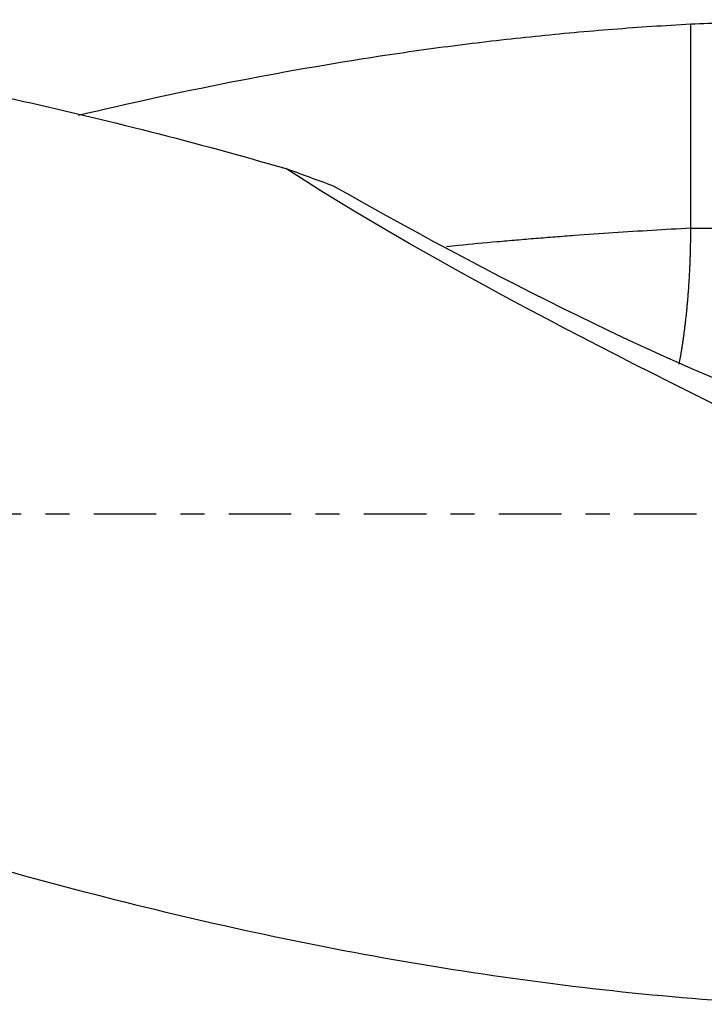
# Model space of a CAD drawing. Units: millimetres. Extents: x -83 to 103, y -81 to 24.
# Drawn here: x 49 to 61, y -9 to 9 of the extents above; entities that cross this region are included whole.
import ezdxf

# ---------------------------------------------------------------- set-up
doc = ezdxf.new("R2010")
doc.units = ezdxf.units.MM
doc.linetypes.add('CENTER', pattern=[47.5, 22, -8.5, 8.5, -8.5])
doc.layers.add('1', color=4, linetype='CONTINUOUS')
doc.layers.add('SK4', color=2, linetype='CENTER')

msp = doc.modelspace()

# ---------------------------------------------------------------- linework, layer by layer
at = {"layer": '1'}
msp.add_line((61.027, 5.03), (62.421, 5.03), dxfattribs=at)
at = {"layer": '1', "extrusion": (0, 0, -1)}
for centre, major_axis, ratio, start_param, end_param in [((71.283, 0), (-19.797, 8.431), 0.108448, -1.16869, -0.547596), ((55.842, 6.403), (-8.429, 4.718), 0.112847, -2.611936, -1.501931)]:
    msp.add_ellipse(centre, major_axis=major_axis, ratio=ratio, start_param=start_param, end_param=end_param, dxfattribs=at)
at = {"layer": '1'}
for points, knots in [([(36.728, 8.7), (37.712, 8.7), (38.694, 8.673), (41.249, 8.532), (42.822, 8.376), (45.188, 8.043), (45.977, 7.916), (47.164, 7.701), (47.56, 7.625), (48.354, 7.466), (48.751, 7.382), (50.736, 6.946), (52.32, 6.538), (53.905, 6.08)], [0, 0, 0, 0, 0.172212, 0.172212, 0.448142, 0.448142, 0.586106, 0.586106, 0.655089, 0.655089, 0.724071, 0.724071, 1, 1, 1, 1]), ([(61.027, 8.625), (61.235, 8.632), (61.437, 8.641), (61.825, 8.659), (62.012, 8.669), (62.192, 8.678)], [0, 0, 0, 0, 0.5, 0.5, 1, 1, 1, 1]), ([(50.255, 7.019), (52.029, 7.442), (53.797, 7.792), (56.017, 8.131), (56.471, 8.195), (57.381, 8.311), (57.836, 8.363), (58.747, 8.457), (59.202, 8.499), (60.114, 8.57), (60.57, 8.6), (61.027, 8.625)], [0, 0, 0, 0, 0.492739, 0.492739, 0.619554, 0.619554, 0.74637, 0.74637, 0.873185, 0.873185, 1, 1, 1, 1]), ([(17.669, 5.258), (18.608, 4.955), (19.545, 4.639), (21.42, 3.982), (22.357, 3.643), (23.763, 3.119), (24.232, 2.941), (25.17, 2.583), (25.639, 2.401), (27.047, 1.851), (27.984, 1.479), (29.858, 0.727), (30.794, 0.348), (32.199, -0.221), (32.668, -0.411), (33.606, -0.79), (34.075, -0.979), (36.42, -1.92), (38.292, -2.656), (40.635, -3.53), (41.104, -3.702), (42.042, -4.042), (42.512, -4.21), (43.919, -4.701), (44.856, -5.015), (46.729, -5.614), (47.666, -5.898), (49.543, -6.431), (50.482, -6.681), (52.356, -7.14), (53.291, -7.35), (55.159, -7.727), (56.091, -7.894), (57.957, -8.182), (58.89, -8.304), (60.757, -8.501), (61.693, -8.575), (62.63, -8.625)], [0, 0, 0, 0, 0.0625, 0.0625, 0.125, 0.125, 0.15625, 0.15625, 0.1875, 0.1875, 0.25, 0.25, 0.3125, 0.3125, 0.34375, 0.34375, 0.375, 0.375, 0.5, 0.5, 0.53125, 0.53125, 0.5625, 0.5625, 0.625, 0.625, 0.6875, 0.6875, 0.75, 0.75, 0.8125, 0.8125, 0.875, 0.875, 0.9375, 0.9375, 1, 1, 1, 1]), ([(61.027, 5.03), (60.8, 5.018), (60.346, 4.992), (59.664, 4.95), (59.096, 4.91), (58.699, 4.88), (58.472, 4.862), (58.246, 4.844), (57.962, 4.82), (57.508, 4.781), (57.096, 4.743), (56.797, 4.713), (56.727, 4.706)], [0, 0, 0, 0, 0.158453, 0.316907, 0.47536, 0.554587, 0.594201, 0.633814, 0.713041, 0.792267, 0.950721, 1, 1, 1, 1])]:
    msp.add_open_spline(points, degree=3, knots=knots, dxfattribs=at)
for points, degree in [([(61.027, 5.03), (61.027, 5.929), (61.027, 6.827), (61.027, 7.726), (61.027, 8.625)], 4), ([(54.731, 5.778), (54.456, 5.875), (54.181, 5.976), (53.905, 6.08)], 3)]:
    msp.add_open_spline(points, degree=degree, dxfattribs=at)
msp.add_rational_spline([(60.823, 2.64), (60.923, 3.163), (60.995, 3.773), (61.027, 4.421), (61.027, 5.03)], [0.995929075847, 0.994794214738, 0.995561990484, 1, 1], degree=4, dxfattribs=at)
at = {"layer": 'SK4', "ltscale": 0.05}
msp.add_line((73, 0), (-56, 0), dxfattribs=at)

doc.saveas('drawing.dxf')
